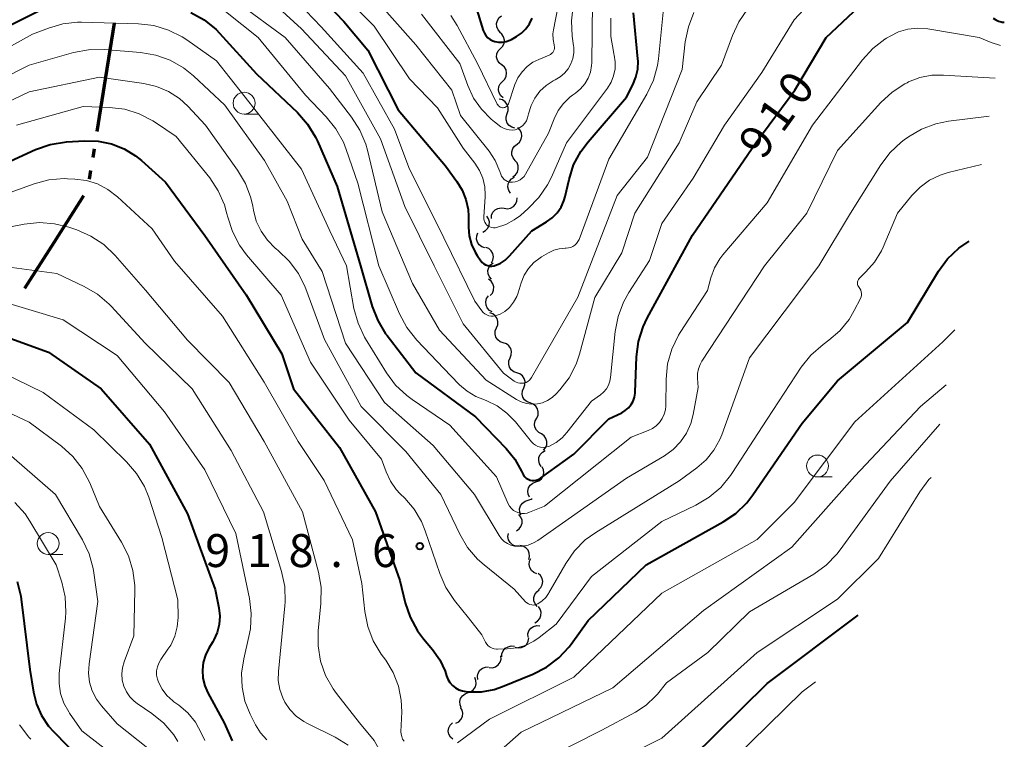
# Model space of a CAD drawing. Units: metres. Extents: x -62000 to -60314, y 21000 to 22500.
# Drawn here: x -60730 to -60618, y 21153 to 21235 of the extents above; entities that cross this region are included whole.
import ezdxf

# ---------------------------------------------------------------- set-up
doc = ezdxf.new("R2010")
doc.units = ezdxf.units.M
for name, color, linetype, lineweight in [('110300_郡市・東京都の区界', 7, 'Continuous', 70), ('510200_細流', 7, 'Continuous', 30), ('633100_広葉樹林', 7, 'Continuous', 13), ('710100_等高線(計曲線)', 7, 'Continuous', 40), ('710200_等高線(主曲線)', 7, 'Continuous', 13), ('731200_図化機測定による標高点', 7, 'Continuous', 40)]:
    doc.layers.add(name, color=color, linetype=linetype, lineweight=lineweight)
doc.styles.add('Style-WORKING', font='MS Gothic.ttf')

msp = doc.modelspace()

# ---------------------------------------------------------------- linework, layer by layer
at = {"layer": '110300_郡市・東京都の区界', "linetype": 'Continuous', "lineweight": 70}
for p, q in [((-60720.28, 21228.46), (-60719.29, 21234.63)), ((-60721.27, 21222.29), (-60720.28, 21228.46)), ((-60721.74, 21219.33), (-60721.58, 21220.32)), ((-60722.14, 21216.86), (-60721.98, 21217.85)), ((-60726.14, 21209.74), (-60722.78, 21215.01)), ((-60729.49, 21204.47), (-60726.14, 21209.74))]:
    msp.add_line(p, q, dxfattribs=at)
at = {"layer": '510200_細流', "linetype": 'Continuous', "lineweight": 30, "flags": 128}
for points in [[(-60675.38, 21233.61), (-60675.63, 21233.88), (-60675.77, 21234.22), (-60675.8, 21234.58), (-60675.71, 21234.94), (-60675.51, 21235.25), (-60675.23, 21235.47)], [(-60675.35, 21231.74), (-60675.1, 21232), (-60674.95, 21232.34), (-60674.91, 21232.7), (-60674.99, 21233.06), (-60675.19, 21233.37), (-60675.47, 21233.61)], [(-60675.22, 21229.87), (-60675.51, 21230.1), (-60675.7, 21230.41), (-60675.79, 21230.77), (-60675.75, 21231.13), (-60675.6, 21231.47), (-60675.35, 21231.74)], [(-60675.11, 21227.99), (-60674.86, 21228.26), (-60674.7, 21228.58), (-60674.65, 21228.95), (-60674.72, 21229.31), (-60674.91, 21229.63), (-60675.18, 21229.87)], [(-60675.04, 21226.12), (-60675.32, 21226.36), (-60675.5, 21226.68), (-60675.58, 21227.04), (-60675.53, 21227.4), (-60675.37, 21227.73), (-60675.11, 21227.99)], [(-60674.6, 21224.33), (-60674.48, 21224.67), (-60674.49, 21225.04), (-60674.61, 21225.39), (-60674.83, 21225.68), (-60675.14, 21225.88), (-60675.49, 21225.97)], [(-60673.71, 21222.68), (-60674.06, 21222.77), (-60674.37, 21222.97), (-60674.59, 21223.26), (-60674.71, 21223.61), (-60674.72, 21223.98), (-60674.6, 21224.33)], [(-60673.46, 21220.85), (-60673.18, 21221.09), (-60673, 21221.41), (-60672.92, 21221.77), (-60672.97, 21222.14), (-60673.13, 21222.47), (-60673.39, 21222.73)], [(-60673.69, 21218.99), (-60673.92, 21219.28), (-60674.05, 21219.62), (-60674.06, 21219.99), (-60673.95, 21220.34), (-60673.74, 21220.64), (-60673.44, 21220.85)], [(-60673.94, 21217.13), (-60673.64, 21217.35), (-60673.43, 21217.65), (-60673.32, 21218), (-60673.33, 21218.37), (-60673.46, 21218.71), (-60673.7, 21218.99)], [(-60674.23, 21215.28), (-60674.42, 21215.59), (-60674.51, 21215.95), (-60674.48, 21216.32), (-60674.33, 21216.65), (-60674.08, 21216.92), (-60673.76, 21217.1)], [(-60674.92, 21213.57), (-60674.56, 21213.51), (-60674.2, 21213.58), (-60673.88, 21213.76), (-60673.63, 21214.03), (-60673.49, 21214.37), (-60673.46, 21214.74)], [(-60676.39, 21212.4), (-60676.36, 21212.76), (-60676.21, 21213.1), (-60675.97, 21213.37), (-60675.65, 21213.55), (-60675.29, 21213.62), (-60674.92, 21213.57)], [(-60677.36, 21210.85), (-60677.04, 21211.03), (-60676.79, 21211.3), (-60676.65, 21211.64), (-60676.62, 21212.01), (-60676.71, 21212.36), (-60676.91, 21212.67)], [(-60677.12, 21209.06), (-60677.47, 21209.18), (-60677.76, 21209.4), (-60677.97, 21209.7), (-60678.07, 21210.06), (-60678.06, 21210.42), (-60677.92, 21210.76)], [(-60676.38, 21207.35), (-60676.21, 21207.67), (-60676.16, 21208.03), (-60676.22, 21208.4), (-60676.4, 21208.72), (-60676.67, 21208.97), (-60677.01, 21209.11)], [(-60676.36, 21205.49), (-60676.61, 21205.76), (-60676.75, 21206.1), (-60676.78, 21206.46), (-60676.68, 21206.82), (-60676.48, 21207.13), (-60676.19, 21207.35)], [(-60676.51, 21203.62), (-60676.27, 21203.9), (-60676.13, 21204.24), (-60676.11, 21204.6), (-60676.21, 21204.96), (-60676.41, 21205.26), (-60676.7, 21205.48)], [(-60676.29, 21201.76), (-60676.61, 21201.94), (-60676.86, 21202.21), (-60677, 21202.55), (-60677.02, 21202.92), (-60676.93, 21203.28), (-60676.73, 21203.58)], [(-60675.8, 21199.95), (-60675.66, 21200.29), (-60675.64, 21200.66), (-60675.74, 21201.01), (-60675.94, 21201.32), (-60676.23, 21201.54), (-60676.58, 21201.66)], [(-60675.03, 21198.24), (-60675.38, 21198.36), (-60675.67, 21198.59), (-60675.87, 21198.89), (-60675.97, 21199.25), (-60675.94, 21199.61), (-60675.8, 21199.95)], [(-60674.26, 21196.54), (-60674.12, 21196.88), (-60674.09, 21197.24), (-60674.19, 21197.6), (-60674.39, 21197.9), (-60674.68, 21198.13), (-60675.03, 21198.24)], [(-60673.48, 21194.83), (-60673.83, 21194.95), (-60674.12, 21195.17), (-60674.33, 21195.48), (-60674.42, 21195.83), (-60674.4, 21196.2), (-60674.26, 21196.54)], [(-60672.71, 21193.12), (-60672.57, 21193.46), (-60672.55, 21193.83), (-60672.64, 21194.18), (-60672.85, 21194.49), (-60673.14, 21194.71), (-60673.48, 21194.83)], [(-60671.97, 21191.4), (-60672.31, 21191.52), (-60672.6, 21191.75), (-60672.8, 21192.06), (-60672.89, 21192.42), (-60672.85, 21192.79), (-60672.71, 21193.12)], [(-60671.23, 21189.67), (-60671.08, 21190.01), (-60671.05, 21190.38), (-60671.14, 21190.73), (-60671.34, 21191.04), (-60671.62, 21191.27), (-60671.97, 21191.4)], [(-60670.68, 21187.88), (-60671, 21188.05), (-60671.26, 21188.31), (-60671.43, 21188.64), (-60671.47, 21189), (-60671.4, 21189.36), (-60671.21, 21189.68)], [(-60670.46, 21186.02), (-60670.22, 21186.3), (-60670.09, 21186.64), (-60670.07, 21187.01), (-60670.17, 21187.36), (-60670.37, 21187.67), (-60670.67, 21187.89)], [(-60670.72, 21184.18), (-60670.92, 21184.49), (-60671, 21184.85), (-60670.97, 21185.21), (-60670.82, 21185.55), (-60670.58, 21185.82), (-60670.25, 21185.99)], [(-60671.33, 21182.41), (-60670.98, 21182.54), (-60670.7, 21182.77), (-60670.51, 21183.08), (-60670.42, 21183.44), (-60670.46, 21183.81), (-60670.61, 21184.14)], [(-60672.05, 21180.68), (-60672.2, 21181.01), (-60672.24, 21181.38), (-60672.15, 21181.74), (-60671.96, 21182.05), (-60671.67, 21182.28), (-60671.33, 21182.41)], [(-60672.21, 21180.34), (-60671.86, 21180.45), (-60671.75, 21180.54)], [(-60673.02, 21178.65), (-60673.15, 21178.99), (-60673.17, 21179.36), (-60673.07, 21179.71), (-60672.86, 21180.01), (-60672.56, 21180.23), (-60672.21, 21180.34)], [(-60673.54, 21176.86), (-60673.24, 21177.07), (-60673.02, 21177.36), (-60672.9, 21177.71), (-60672.9, 21178.08), (-60673.02, 21178.42), (-60673.25, 21178.71)], [(-60673.28, 21175.09), (-60673.64, 21175.12), (-60673.98, 21175.26), (-60674.25, 21175.51), (-60674.43, 21175.83), (-60674.5, 21176.19), (-60674.44, 21176.55)], [(-60672.14, 21173.6), (-60672.05, 21173.95), (-60672.07, 21174.32), (-60672.21, 21174.66), (-60672.46, 21174.93), (-60672.77, 21175.12), (-60673.13, 21175.19)], [(-60671.22, 21171.97), (-60671.56, 21172.11), (-60671.83, 21172.35), (-60672.02, 21172.67), (-60672.09, 21173.03), (-60672.05, 21173.39), (-60671.89, 21173.72)], [(-60671.01, 21170.13), (-60670.75, 21170.39), (-60670.59, 21170.72), (-60670.54, 21171.08), (-60670.62, 21171.44), (-60670.8, 21171.76), (-60671.08, 21172)], [(-60671.17, 21168.26), (-60671.41, 21168.54), (-60671.54, 21168.89), (-60671.55, 21169.25), (-60671.45, 21169.6), (-60671.23, 21169.9), (-60670.94, 21170.12)], [(-60671.43, 21166.4), (-60671.12, 21166.59), (-60670.88, 21166.87), (-60670.75, 21167.21), (-60670.73, 21167.58), (-60670.83, 21167.93), (-60671.04, 21168.24)], [(-60672.21, 21164.75), (-60672.22, 21165.12), (-60672.11, 21165.47), (-60671.89, 21165.76), (-60671.59, 21165.97), (-60671.23, 21166.08), (-60670.87, 21166.06)], [(-60675.2, 21162.5), (-60675.18, 21162.87), (-60675.04, 21163.21), (-60674.8, 21163.49), (-60674.49, 21163.67), (-60674.13, 21163.75), (-60673.77, 21163.71)], [(-60673.68, 21163.6), (-60673.32, 21163.52), (-60672.96, 21163.56), (-60672.63, 21163.72), (-60672.36, 21163.97), (-60672.19, 21164.3), (-60672.14, 21164.66)], [(-60676.63, 21161.29), (-60676.26, 21161.28), (-60675.91, 21161.38), (-60675.61, 21161.59), (-60675.4, 21161.89), (-60675.29, 21162.24), (-60675.3, 21162.61)], [(-60677.93, 21159.94), (-60677.97, 21160.31), (-60677.89, 21160.67), (-60677.69, 21160.98), (-60677.41, 21161.21), (-60677.07, 21161.34), (-60676.7, 21161.36)], [(-60679.04, 21158.44), (-60678.7, 21158.56), (-60678.41, 21158.78), (-60678.21, 21159.09), (-60678.11, 21159.45), (-60678.14, 21159.81), (-60678.28, 21160.15)], [(-60679.81, 21156.73), (-60679.95, 21157.07), (-60679.98, 21157.43), (-60679.89, 21157.79), (-60679.68, 21158.09), (-60679.39, 21158.32), (-60679.04, 21158.44)], [(-60680.44, 21154.97), (-60680.11, 21155.13), (-60679.85, 21155.39), (-60679.69, 21155.72), (-60679.65, 21156.09), (-60679.72, 21156.45), (-60679.91, 21156.76)], [(-60680.79, 21153.13), (-60681.06, 21153.38), (-60681.23, 21153.7), (-60681.3, 21154.06), (-60681.24, 21154.43), (-60681.07, 21154.75), (-60680.81, 21155.01)]]:
    msp.add_lwpolyline(points, dxfattribs=at)
at = {"layer": '633100_広葉樹林', "linetype": 'Continuous', "lineweight": 13}
for p, q in [((-60704.54, 21224.27), (-60702.87, 21224.27)), ((-60639.26, 21182.98), (-60637.59, 21182.98)), ((-60726.85, 21174.16), (-60725.18, 21174.16))]:
    msp.add_line(p, q, dxfattribs=at)
for centre in [(-60704.54, 21225.52), (-60639.26, 21184.23), (-60726.85, 21175.41)]:
    msp.add_circle(centre, 1.25, dxfattribs=at)
at = {"layer": '710100_等高線(計曲線)', "linetype": 'Continuous', "lineweight": 40, "flags": 128}
for points, elevation in [([(-60699, 21240.87), (-60693.19, 21234.81), (-60690.47, 21231.53), (-60687, 21224.77), (-60681.62, 21218.38), (-60680.31, 21216.61), (-60679.7, 21215.63), (-60679.28, 21214.55), (-60679.04, 21213.42), (-60679, 21212.65), (-60679, 21211.4), (-60678.91, 21210.41), (-60678.66, 21209.45), (-60678.24, 21208.56), (-60678, 21208.18), (-60677.59, 21207.59), (-60677.44, 21207.4), (-60677.25, 21207.24), (-60677.04, 21207.11), (-60676.81, 21207.03), (-60676.56, 21206.98), (-60676.32, 21206.98), (-60676.07, 21207.02), (-60676, 21207.04), (-60675.39, 21207.29)], 900), ([(-60735.97, 21232.03), (-60726.93, 21236.51)], 910), ([(-60696.19, 21221.19), (-60693.95, 21216.05), (-60691.29, 21207), (-60689.96, 21202.39), (-60689.33, 21200.77), (-60688.43, 21199.28), (-60688.27, 21199.07), (-60685, 21194.83), (-60678.19, 21189.81), (-60674.72, 21186.24), (-60673.72, 21185.01), (-60672.94, 21183.63), (-60672.85, 21183.41), (-60672.74, 21183.2), (-60672.59, 21183.01), (-60672.41, 21182.85), (-60672.21, 21182.72), (-60671.99, 21182.63), (-60671.76, 21182.58), (-60671.52, 21182.57), (-60671.29, 21182.6), (-60671.06, 21182.68), (-60670.85, 21182.79), (-60670.79, 21182.83), (-60667, 21185.58), (-60663, 21189.59), (-60661.54, 21190.29), (-60661.14, 21190.54), (-60660.78, 21190.84), (-60660.49, 21191.21), (-60660.26, 21191.62), (-60660.1, 21192.07), (-60660.03, 21192.53), (-60660.02, 21192.62), (-60659.86, 21196.67), (-60659.64, 21198.4), (-60659.12, 21200.06), (-60658.65, 21201.05), (-60653.49, 21210.51), (-60646.28, 21221), (-60641.85, 21227), (-60638.29, 21233), (-60634.53, 21236.51)], 910), ([(-60710.61, 21235.84), (-60709.09, 21234.99), (-60707.74, 21233.89), (-60707.36, 21233.49), (-60703.13, 21228.87), (-60698.47, 21224.44), (-60697.31, 21223.14), (-60696.4, 21221.65), (-60696.19, 21221.19)], 910), ([(-60678.05, 21236.13), (-60677.31, 21233.8), (-60677.19, 21233.49), (-60677.01, 21233.21), (-60676.78, 21232.97), (-60676.52, 21232.77), (-60676.23, 21232.62), (-60676, 21232.54), (-60675.57, 21232.46), (-60675.13, 21232.46), (-60674.69, 21232.54), (-60674.28, 21232.69), (-60674.1, 21232.78), (-60673.53, 21233.1), (-60672.96, 21233.49), (-60672.46, 21233.98), (-60672.06, 21234.55)], 890), ([(-60675.39, 21207.29), (-60674.83, 21207.65), (-60674.31, 21208.14), (-60671.78, 21211), (-60670.11, 21212), (-60669.46, 21212.47), (-60668.91, 21213.04), (-60668.46, 21213.7), (-60668.13, 21214.42), (-60667.99, 21214.9), (-60667.55, 21216.83), (-60667.02, 21218.49), (-60666.2, 21220.03), (-60665.38, 21221.12), (-60661, 21226.21), (-60660.28, 21227.6), (-60659.93, 21228.46), (-60659.73, 21229.37), (-60659.69, 21230.3), (-60659.71, 21230.56), (-60660.22, 21235.78)], 900), ([(-60672.06, 21234.55), (-60671.76, 21235.18)], 890), ([(-60619.25, 21235.19), (-60618.97, 21235), (-60618.66, 21234.85), (-60618.33, 21234.77), (-60618.24, 21234.75), (-60617.99, 21234.72)], 910), ([(-60737, 21216.28), (-60728.28, 21220.24), (-60726.63, 21220.82), (-60724.76, 21221.11), (-60722.7, 21221.24), (-60721.16, 21221.2), (-60719.64, 21220.89), (-60718.21, 21220.33), (-60716.89, 21219.52), (-60716.24, 21218.99), (-60713.48, 21216.52), (-60709, 21210.45), (-60704.3, 21203.7), (-60700.24, 21197), (-60698.92, 21193), (-60693.68, 21186.32), (-60689.6, 21179), (-60686.8, 21171.2), (-60686.2, 21168.66), (-60685.64, 21167.01), (-60684.81, 21165.48), (-60684.11, 21164.55), (-60683.09, 21163.34), (-60682.27, 21162.17), (-60681.66, 21160.87)], 920), ([(-60681.66, 21160.87), (-60681.49, 21160.37), (-60681.33, 21159.96), (-60681.1, 21159.58), (-60680.81, 21159.25), (-60680.46, 21158.98), (-60680.08, 21158.77), (-60679.66, 21158.63), (-60679.28, 21158.57), (-60679, 21158.54), (-60677.53, 21158.55), (-60676.08, 21158.81), (-60675.14, 21159.13), (-60671.66, 21160.55), (-60670.1, 21161.34), (-60668.71, 21162.39), (-60667.53, 21163.67), (-60667.32, 21163.94), (-60665.37, 21166.63), (-60658.75, 21173), (-60650, 21177.86), (-60648.56, 21178.84), (-60647.3, 21180.05), (-60646.62, 21180.93), (-60641, 21189.1), (-60637, 21193.93), (-60629, 21200.57), (-60625.47, 21206.4), (-60624.44, 21207.81), (-60623.18, 21209.01), (-60621.99, 21209.81)], 920), ([(-60735, 21200.13), (-60726.83, 21197.17), (-60720.8, 21193), (-60715.3, 21186.7), (-60711, 21178.77), (-60707.82, 21170.18), (-60707.41, 21168.1), (-60707.31, 21167.16), (-60707.37, 21166.21), (-60707.6, 21165.29), (-60707.98, 21164.43), (-60708.11, 21164.21), (-60708.54, 21163.51), (-60708.93, 21162.71), (-60709.19, 21161.86), (-60709.29, 21160.98), (-60709.23, 21160.1), (-60709.03, 21159.23), (-60708.67, 21158.42), (-60706.82, 21155), (-60705.91, 21152.94)], 930), ([(-60730.37, 21171.09), (-60729.96, 21169.4), (-60729.91, 21169.09), (-60728.92, 21161.08), (-60728.52, 21158.48), (-60728.18, 21157.11), (-60727.6, 21155.82), (-60726.81, 21154.64), (-60726.26, 21154.02), (-60723, 21150.73)], 940), ([(-60684.33, 21131.23), (-60683.99, 21130.97), (-60683.61, 21130.79), (-60683.2, 21130.67), (-60682.77, 21130.62), (-60682.35, 21130.65), (-60681.94, 21130.75), (-60681.55, 21130.93), (-60681.19, 21131.16), (-60680.89, 21131.46), (-60680.74, 21131.64), (-60675.44, 21139), (-60671, 21142.66), (-60660.21, 21147.79), (-60653.6, 21151), (-60645, 21159.48), (-60634.63, 21167.26)], 930)]:
    msp.add_lwpolyline(points, dxfattribs=dict(at, elevation=elevation))
at = {"layer": '710200_等高線(主曲線)', "linetype": 'Continuous', "lineweight": 13, "flags": 128}
for points, elevation in [([(-60670.2, 21186.37), (-60669.91, 21186.44), (-60669.79, 21186.49), (-60669.02, 21186.9), (-60668.32, 21187.45), (-60667.78, 21188.03), (-60665, 21191.61), (-60663.97, 21192.33), (-60663.61, 21192.64), (-60663.3, 21193.01), (-60663.06, 21193.42), (-60662.9, 21193.87), (-60662.82, 21194.3), (-60662.3, 21199.54), (-60661.97, 21201.25), (-60661.36, 21202.88), (-60660.74, 21203.97), (-60658.4, 21207.6), (-60657, 21211.83), (-60653.41, 21217), (-60649.86, 21223), (-60645.61, 21229), (-60641.91, 21235), (-60634.09, 21243.37)], 908), ([(-60669.22, 21231.75), (-60669.21, 21231.92), (-60669.23, 21232.09), (-60669.25, 21232.16), (-60669.37, 21232.77), (-60669.39, 21233.4), (-60669.33, 21233.86), (-60667.81, 21241.73)], 892), ([(-60705, 21240.39), (-60698.02, 21233.98), (-60693, 21228.64), (-60689, 21221.47), (-60686.23, 21213.77), (-60682.9, 21207), (-60679.61, 21200.39), (-60675, 21194.8), (-60673.78, 21193.9), (-60673.58, 21193.78), (-60673.36, 21193.69), (-60673.13, 21193.64), (-60672.9, 21193.64), (-60672.67, 21193.67), (-60672.44, 21193.75), (-60672.24, 21193.86), (-60672.05, 21194.01), (-60671.9, 21194.18), (-60671.81, 21194.31), (-60666.56, 21203.44), (-60662.06, 21215), (-60658.63, 21219.37), (-60654.67, 21229.33), (-60654.31, 21232.49), (-60653.96, 21234.2), (-60653.32, 21235.82)], 904), ([(-60701, 21239.71), (-60695.78, 21234.22), (-60691, 21228.92), (-60687.43, 21222.57), (-60685.8, 21218.2), (-60681.8, 21210.2), (-60678.26, 21203), (-60677.48, 21201.89), (-60677.32, 21201.7), (-60677.13, 21201.54), (-60676.91, 21201.42), (-60676.68, 21201.33), (-60676.43, 21201.29)], 902), ([(-60695, 21239.63), (-60689.72, 21234.28), (-60685.7, 21228.3), (-60682.54, 21225), (-60679.61, 21220.39), (-60678.28, 21218.7), (-60677.74, 21217.87), (-60677.36, 21216.97), (-60677.14, 21216.01), (-60677.09, 21215.03), (-60677.1, 21214.85), (-60677.25, 21212.57), (-60677.24, 21212.37), (-60677.2, 21212.17), (-60677.13, 21211.98), (-60677.03, 21211.8), (-60676.89, 21211.65)], 898), ([(-60690.08, 21237.92), (-60685, 21232.15), (-60680.89, 21227), (-60679.9, 21224.1), (-60676.65, 21220.04), (-60675.94, 21218.98), (-60675.41, 21217.74), (-60675.31, 21217.43), (-60675.22, 21217.22), (-60675.09, 21217.02), (-60674.93, 21216.85), (-60674.75, 21216.71), (-60674.54, 21216.61), (-60674.32, 21216.54), (-60674.09, 21216.51)], 896), ([(-60708.52, 21237.48), (-60702.94, 21233), (-60697.57, 21226.43), (-60695.18, 21223.95), (-60694.09, 21222.6), (-60693.24, 21221.07), (-60692.93, 21220.26), (-60691.6, 21216.4), (-60689.2, 21207), (-60686.85, 21201.53), (-60686.03, 21200), (-60684.88, 21198.55), (-60681, 21194.5), (-60680, 21193.48), (-60679.13, 21192.73), (-60678.14, 21192.15), (-60677.67, 21191.94), (-60677, 21191.68), (-60675.74, 21191.07), (-60674.61, 21190.24), (-60673.65, 21189.24), (-60671.82, 21186.99), (-60671.61, 21186.77), (-60671.37, 21186.6), (-60671.1, 21186.46), (-60670.81, 21186.38), (-60670.5, 21186.35), (-60670.2, 21186.37)], 908), ([(-60705.13, 21236.87), (-60699.87, 21233), (-60694.81, 21227.19), (-60692.3, 21223.93), (-60691.36, 21222.46), (-60690.69, 21220.85), (-60690.5, 21220.16), (-60688.83, 21213.17), (-60685.35, 21205), (-60682.3, 21199.7), (-60677, 21193.98), (-60673.53, 21191.8), (-60672.98, 21191.52), (-60672.38, 21191.34), (-60671.77, 21191.26), (-60671.15, 21191.29), (-60670.55, 21191.43), (-60669.98, 21191.67), (-60669.46, 21192.01), (-60669, 21192.43), (-60668.59, 21192.88), (-60667.54, 21194.28), (-60666.75, 21195.83)], 906), ([(-60684.34, 21235.66), (-60679.97, 21230.03), (-60679.07, 21227.52), (-60678.41, 21226.1), (-60677.53, 21224.82), (-60676.43, 21223.71), (-60676.03, 21223.39), (-60675.3, 21222.84), (-60675.01, 21222.66), (-60674.7, 21222.54), (-60674.36, 21222.47), (-60674.02, 21222.46), (-60673.69, 21222.5), (-60673.37, 21222.61), (-60673.07, 21222.77), (-60672.8, 21222.98), (-60672.57, 21223.23), (-60672.39, 21223.52), (-60672.26, 21223.83), (-60672.22, 21224), (-60672.15, 21224.32), (-60671.87, 21225.24), (-60671.44, 21226.1), (-60670.86, 21226.87), (-60670.16, 21227.53), (-60669.35, 21228.06), (-60669.12, 21228.18), (-60668.56, 21228.51), (-60668.06, 21228.93), (-60667.65, 21229.43), (-60667.33, 21229.99), (-60667.11, 21230.61), (-60667.01, 21231.25), (-60667.01, 21231.9), (-60667.03, 21232.06), (-60667.18, 21233.13), (-60667.27, 21234.87), (-60667.06, 21236.6)], 894), ([(-60676.43, 21201.29), (-60676.18, 21201.29), (-60675.96, 21201.33), (-60675.39, 21201.52), (-60674.87, 21201.81), (-60674.41, 21202.19), (-60674.32, 21202.28), (-60673.86, 21202.86), (-60673.5, 21203.5), (-60673.34, 21203.95), (-60672.98, 21205.09), (-60672.64, 21205.93), (-60672.16, 21206.7), (-60671.55, 21207.37), (-60670.83, 21207.93), (-60670.67, 21208.02), (-60669.89, 21208.49), (-60669.29, 21208.78), (-60668.66, 21208.96), (-60668, 21209.02), (-60667.87, 21209.02), (-60667.6, 21209.04), (-60667.34, 21209.1), (-60667.1, 21209.21), (-60666.88, 21209.36), (-60666.68, 21209.54), (-60666.53, 21209.76), (-60666.4, 21210.02), (-60663, 21219.14), (-60658.68, 21226.54), (-60657.93, 21228.12), (-60657.48, 21229.8), (-60657.37, 21230.57), (-60656.71, 21237)], 902), ([(-60674.09, 21216.51), (-60674, 21216.51), (-60673.69, 21216.55), (-60673.4, 21216.64), (-60673.12, 21216.78), (-60672.87, 21216.97), (-60672.66, 21217.19), (-60672.51, 21217.42), (-60669.89, 21222.11), (-60669.25, 21223.75), (-60668.79, 21224.67), (-60668.18, 21225.49), (-60667.45, 21226.19), (-60667.15, 21226.41), (-60666.8, 21226.66), (-60666.23, 21227.14), (-60665.75, 21227.71), (-60665.37, 21228.36), (-60665.11, 21229.06), (-60664.98, 21229.79), (-60664.97, 21230.11), (-60664.87, 21237)], 896), ([(-60681.02, 21235.51), (-60680.29, 21234.35), (-60677.97, 21230.03), (-60675.73, 21225.42), (-60675.66, 21225.31), (-60675.58, 21225.21), (-60675.48, 21225.13), (-60675.37, 21225.07), (-60675.24, 21225.02), (-60675.11, 21225), (-60675.06, 21225), (-60674.95, 21225.01), (-60674.84, 21225.04), (-60674.73, 21225.09), (-60674.64, 21225.15), (-60674.56, 21225.23), (-60674.5, 21225.33), (-60674.44, 21225.44), (-60673.7, 21227.64), (-60673.36, 21228.4), (-60672.9, 21229.08), (-60672.33, 21229.68), (-60671.66, 21230.17), (-60671, 21230.5), (-60669.81, 21230.99), (-60669.66, 21231.06), (-60669.53, 21231.17), (-60669.41, 21231.29), (-60669.32, 21231.43), (-60669.25, 21231.59), (-60669.22, 21231.75)], 892), ([(-60666.75, 21195.83), (-60666.37, 21196.94), (-60664.6, 21203.4), (-60661.52, 21208.48), (-60660.04, 21213), (-60655, 21221), (-60653, 21225.67), (-60650.17, 21229.83), (-60648.95, 21233.2), (-60648.21, 21234.78), (-60647.21, 21236.21)], 906), ([(-60739, 21227.65), (-60728.63, 21233.37), (-60726.82, 21234.07), (-60725.19, 21234.54), (-60723.5, 21234.72), (-60723.05, 21234.72), (-60716.56, 21234.54), (-60714.82, 21234.34), (-60713.15, 21233.84), (-60711.59, 21233.06), (-60711.08, 21232.72), (-60707.67, 21230.33), (-60703, 21224.4), (-60698.01, 21217.99), (-60694.78, 21211), (-60692.9, 21207), (-60692.03, 21202.16), (-60691.57, 21200.48), (-60690.83, 21198.9), (-60690.71, 21198.7), (-60688.34, 21194.84), (-60687.3, 21193.44), (-60686.03, 21192.24), (-60685.42, 21191.79)], 912), ([(-60676.89, 21211.65), (-60676.73, 21211.52), (-60676.56, 21211.43), (-60676.36, 21211.36), (-60676.16, 21211.33), (-60675.96, 21211.33), (-60675.82, 21211.36), (-60674.76, 21211.7), (-60673.78, 21212.23), (-60673.09, 21212.74), (-60672.19, 21213.52), (-60670.97, 21214.77), (-60669.99, 21216.21), (-60669.56, 21217.08), (-60667.84, 21221), (-60663.18, 21227.24), (-60662.76, 21227.91), (-60662.47, 21228.64), (-60662.31, 21229.42), (-60662.28, 21230.21), (-60662.39, 21230.99), (-60662.43, 21231.13), (-60662.5, 21231.39), (-60662.8, 21233.11), (-60662.8, 21234.85), (-60662.77, 21235.18)], 898), ([(-60685.42, 21191.79), (-60681.12, 21188.88), (-60675.82, 21183), (-60674.47, 21179.94), (-60674.31, 21179.65), (-60674.11, 21179.4), (-60673.86, 21179.18), (-60673.58, 21179.01), (-60673.28, 21178.89), (-60672.96, 21178.83), (-60672.63, 21178.82), (-60672.31, 21178.87), (-60672.04, 21178.96), (-60670.35, 21179.65), (-60660.49, 21187.51), (-60658.53, 21188.26), (-60658.05, 21188.49), (-60657.61, 21188.8), (-60657.24, 21189.19), (-60656.93, 21189.63), (-60656.71, 21190.12), (-60656.58, 21190.64), (-60656.54, 21191.09), (-60656.5, 21194.12), (-60656.33, 21195.85), (-60655.85, 21197.53), (-60655.1, 21199.1), (-60654.9, 21199.42), (-60651.8, 21204.2), (-60651.4, 21205.66), (-60650.99, 21206.78), (-60650.38, 21207.8), (-60650.02, 21208.27), (-60645, 21214.19), (-60639.83, 21223), (-60634.15, 21230.45), (-60632.97, 21231.74), (-60631.59, 21232.8), (-60631.39, 21232.93), (-60631, 21233.16), (-60630.02, 21233.65), (-60628.97, 21233.95), (-60627.88, 21234.07), (-60626.69, 21233.99), (-60620.85, 21233), (-60619.5, 21232.42), (-60618.42, 21232.07)], 912), ([(-60739.35, 21224.65), (-60729, 21229.86), (-60723.96, 21231.27), (-60722.25, 21231.59), (-60720.47, 21231.61), (-60716.32, 21231.28), (-60714.6, 21230.99), (-60712.96, 21230.4), (-60711.44, 21229.54), (-60710.3, 21228.62), (-60706.72, 21225.28), (-60702.22, 21219), (-60699.63, 21214.37), (-60697.94, 21210.06), (-60695.65, 21206.35), (-60693, 21198.19), (-60688.55, 21191.45), (-60683, 21186.57), (-60678.32, 21181), (-60675.51, 21176.31), (-60675.25, 21175.95), (-60674.93, 21175.65), (-60674.57, 21175.4), (-60674.17, 21175.22), (-60673.74, 21175.11), (-60673.5, 21175.09)], 914), ([(-60673.5, 21175.09), (-60672.85, 21175.1), (-60672.2, 21175.23), (-60671.59, 21175.47), (-60671.1, 21175.76), (-60661, 21182.85), (-60656.69, 21185.4), (-60655.71, 21186.11), (-60654.86, 21186.97), (-60654.18, 21187.96), (-60653.69, 21189.06), (-60653.41, 21190.08), (-60652.84, 21193.16), (-60652.92, 21194.22), (-60652.91, 21194.76), (-60652.81, 21195.29), (-60652.62, 21195.79), (-60652.42, 21196.16), (-60645.3, 21207), (-60640.47, 21213), (-60637, 21220.12), (-60632.05, 21225.59), (-60630.77, 21226.77), (-60629.3, 21227.72), (-60629.06, 21227.84), (-60628.88, 21227.93), (-60627.61, 21228.43), (-60626.26, 21228.69), (-60624.9, 21228.72), (-60619.02, 21228.35)], 914), ([(-60740.84, 21221.16), (-60729, 21226.8), (-60721, 21228.46), (-60715.94, 21227.75), (-60714.51, 21227.42), (-60713.15, 21226.84), (-60711.91, 21226.04), (-60710.96, 21225.17), (-60708.93, 21223), (-60705.28, 21217.9), (-60704.39, 21216.39), (-60703.78, 21214.76), (-60703.56, 21213.81), (-60703.48, 21213.33), (-60703.15, 21212.1), (-60702.61, 21210.95), (-60701.88, 21209.91), (-60700.99, 21209.01), (-60700.84, 21208.89), (-60700.66, 21208.74), (-60699.4, 21207.54), (-60698.36, 21206.14), (-60697.59, 21204.58), (-60697.51, 21204.38), (-60695.39, 21198.61), (-60691.22, 21191), (-60686.12, 21185.88), (-60682.16, 21181), (-60679.99, 21176.46), (-60679.1, 21174.96), (-60677.97, 21173.63), (-60677.21, 21172.97), (-60673.78, 21170.22), (-60672.5, 21168.79)], 916), ([(-60730.45, 21223), (-60722.85, 21225.15), (-60719.85, 21225.04), (-60718.13, 21224.82), (-60716.47, 21224.31), (-60714.92, 21223.52), (-60714.63, 21223.33), (-60712.27, 21221.73), (-60708.46, 21217.01), (-60707.49, 21215.56), (-60706.79, 21213.96), (-60706.49, 21212.91), (-60706.41, 21212.56), (-60705.88, 21210.9), (-60705.08, 21209.35), (-60704.25, 21208.24), (-60700.34, 21203.66), (-60697, 21196.06), (-60692.57, 21189.43), (-60688.9, 21185), (-60688.38, 21183.57), (-60687.88, 21182.51), (-60687.21, 21181.55), (-60686.77, 21181.08), (-60686.25, 21180.57), (-60685.19, 21179.33), (-60684.35, 21177.92), (-60683.92, 21176.87)], 918), ([(-60672.5, 21168.79), (-60672.35, 21168.66), (-60672.18, 21168.55), (-60672, 21168.47), (-60671.8, 21168.42), (-60671.6, 21168.41), (-60671.41, 21168.44), (-60671.21, 21168.5), (-60671.09, 21168.56), (-60670.61, 21168.88), (-60670.2, 21169.27), (-60669.87, 21169.73), (-60669.83, 21169.79), (-60667.92, 21173.14), (-60666.93, 21174.57), (-60665.7, 21175.81), (-60664.51, 21176.67), (-60655, 21182.56), (-60653, 21184.01), (-60651.94, 21184.93), (-60651.06, 21186.02), (-60650.38, 21187.25), (-60650.16, 21187.79), (-60647, 21196.55), (-60639.11, 21207), (-60635.51, 21213), (-60632.05, 21218.51), (-60631, 21219.9), (-60629.72, 21221.09), (-60629.39, 21221.34), (-60628.91, 21221.68), (-60627.41, 21222.56), (-60625.78, 21223.17), (-60624.35, 21223.46), (-60619.71, 21224.04)], 916), ([(-60683.92, 21176.87), (-60682.27, 21172), (-60681.57, 21170.4), (-60680.57, 21168.91), (-60679, 21166.97), (-60677.48, 21165), (-60677.06, 21164.18), (-60676.92, 21163.97), (-60676.75, 21163.78), (-60676.54, 21163.62), (-60676.31, 21163.5), (-60676.07, 21163.42), (-60675.81, 21163.39), (-60675.71, 21163.39), (-60674.59, 21163.41), (-60673.53, 21163.52), (-60672.51, 21163.82), (-60671.56, 21164.29), (-60670.94, 21164.72), (-60669, 21166.25), (-60665, 21171.64), (-60657, 21177.93), (-60653.1, 21179.79), (-60651.6, 21180.67), (-60650.28, 21181.8), (-60649.17, 21183.15), (-60649.02, 21183.37), (-60645, 21189.55), (-60641.1, 21195.47), (-60640.02, 21196.84), (-60638.61, 21198.07), (-60637.98, 21198.53), (-60636.72, 21199.62), (-60635.67, 21200.91), (-60635.08, 21201.92), (-60634.37, 21203.3), (-60634.3, 21203.48), (-60634.26, 21203.67), (-60634.25, 21203.87), (-60634.28, 21204.06), (-60634.34, 21204.25), (-60634.43, 21204.42), (-60634.52, 21204.53), (-60634.6, 21204.65), (-60634.66, 21204.77), (-60634.69, 21204.9), (-60634.71, 21205.04), (-60634.69, 21205.18), (-60634.66, 21205.31), (-60634.6, 21205.44), (-60634.52, 21205.55), (-60634.46, 21205.62), (-60633.74, 21206.31), (-60632.76, 21207.43), (-60631.99, 21208.7), (-60631.8, 21209.13), (-60630.15, 21213), (-60628.52, 21215), (-60627.58, 21215.96), (-60626.49, 21216.75), (-60625.28, 21217.34), (-60624.38, 21217.62), (-60620.59, 21218.55)], 918), ([(-60737, 21213.26), (-60728.45, 21216.34), (-60726.76, 21216.78), (-60725.02, 21216.93), (-60724.65, 21216.92), (-60723.8, 21216.88), (-60722.49, 21216.71), (-60721.22, 21216.32), (-60720.04, 21215.71), (-60718.94, 21214.86), (-60715, 21211.21), (-60712.45, 21207.55), (-60707, 21201.29), (-60702.24, 21193.76), (-60698.38, 21187), (-60695.43, 21182.57), (-60692.19, 21175.81), (-60691.13, 21170.87), (-60690.79, 21167.67), (-60690.46, 21165.96), (-60689.83, 21164.33), (-60688.93, 21162.83), (-60688.41, 21162.13), (-60687.56, 21160.72), (-60686.97, 21159.19)], 922), ([(-60737, 21210.3), (-60729.58, 21211.74), (-60727.85, 21211.92), (-60726.11, 21211.8), (-60724.5, 21211.41), (-60723.58, 21211.09), (-60721.98, 21210.4), (-60720.52, 21209.44), (-60719.21, 21208.18), (-60715.77, 21204.23), (-60711, 21198.54), (-60706.26, 21193.74), (-60702.24, 21187), (-60697.89, 21179), (-60696.07, 21172.15), (-60695.77, 21170.43), (-60695.79, 21168.59), (-60696.1, 21165.49), (-60696.12, 21163.75), (-60695.84, 21162.03), (-60695.26, 21160.38), (-60694.41, 21158.86)], 924), ([(-60735, 21207.34), (-60725.88, 21206.12), (-60722.76, 21204.65), (-60721.25, 21203.77), (-60719.92, 21202.65), (-60719.68, 21202.4), (-60715.8, 21198.2), (-60710.44, 21193), (-60706.01, 21185.99), (-60702.32, 21179), (-60700.27, 21172.21), (-60699.91, 21170.51), (-60699.86, 21168.77), (-60699.89, 21168.33), (-60700.64, 21160.85), (-60700.65, 21159.82), (-60700.48, 21158.81), (-60700.14, 21157.83), (-60699.91, 21157.37), (-60699.32, 21156.51), (-60698.6, 21155.77), (-60697.75, 21155.16), (-60697.33, 21154.93), (-60694.18, 21153.38), (-60692.69, 21152.48)], 926), ([(-60733, 21203.2), (-60725.14, 21200.86), (-60719, 21196.82), (-60713.59, 21190.41), (-60709, 21183.79), (-60705.47, 21176.53), (-60703.93, 21169.17), (-60703.73, 21167.44), (-60703.82, 21165.7), (-60703.99, 21164.84), (-60704.59, 21162.27), (-60704.82, 21160.67), (-60704.77, 21159.06), (-60704.44, 21157.48), (-60703.85, 21156), (-60703.23, 21154.77), (-60702.67, 21153.86), (-60701.96, 21153.07)], 928), ([(-60680.26, 21152.73), (-60676.59, 21155.41), (-60667, 21160.19), (-60657, 21169.75), (-60646.14, 21175.86), (-60641.91, 21180.09), (-60635, 21189.27), (-60625, 21198.35), (-60623.61, 21199.73)], 922), ([(-60735, 21196.27), (-60727.4, 21192.6), (-60721.65, 21188.35), (-60717.92, 21184.7), (-60716.78, 21183.38), (-60715.89, 21181.89), (-60715.4, 21180.68), (-60713.89, 21176.11), (-60712.07, 21169), (-60712.06, 21167), (-60712.16, 21165.91), (-60712.44, 21164.85), (-60712.9, 21163.85), (-60713.21, 21163.37), (-60714.02, 21162.21), (-60714.26, 21161.81), (-60714.42, 21161.37), (-60714.5, 21160.91), (-60714.5, 21160.44), (-60714.42, 21159.99), (-60714.3, 21159.64), (-60713.88, 21158.83), (-60713.32, 21158.11), (-60712.64, 21157.5), (-60712.53, 21157.41), (-60711.98, 21157.02), (-60710.95, 21156.14), (-60710.09, 21155.09), (-60709.38, 21153.79), (-60709.02, 21152.98)], 932), ([(-60737.04, 21192.96), (-60729, 21189.21), (-60725.35, 21186.47), (-60724.05, 21185.31), (-60722.98, 21183.94), (-60722.12, 21182.31), (-60721, 21179.63), (-60718.5, 21175.58), (-60717.71, 21174.02), (-60717.21, 21172.35), (-60717, 21170.62), (-60717, 21170.1), (-60717.11, 21164.89), (-60718.21, 21161.94), (-60718.4, 21161.27), (-60718.46, 21160.57), (-60718.41, 21159.87), (-60718.23, 21159.19), (-60717.94, 21158.55), (-60717.54, 21157.98), (-60717.05, 21157.48), (-60716.72, 21157.22), (-60715.04, 21156.07), (-60713.69, 21154.96), (-60712.56, 21153.64), (-60712.07, 21152.88)], 934), ([(-60694.41, 21158.86), (-60694.03, 21158.35), (-60691.42, 21155), (-60689.73, 21153), (-60688.37, 21150.52), (-60687.8, 21149.67), (-60687.09, 21148.93), (-60686.27, 21148.33), (-60685.35, 21147.88), (-60684.37, 21147.59), (-60684.2, 21147.56), (-60683.93, 21147.52), (-60682.79, 21147.43), (-60681.65, 21147.53), (-60680.56, 21147.84), (-60679.53, 21148.33), (-60678.52, 21149.06), (-60673, 21153.93), (-60662.56, 21159), (-60652.23, 21167.77), (-60642.19, 21175), (-60635, 21183.07), (-60627.55, 21191), (-60624.61, 21193.47)], 924), ([(-60673.35, 21149.36), (-60663.83, 21154.17), (-60659.99, 21156.22), (-60658.78, 21157.01), (-60657.73, 21157.99), (-60657.49, 21158.28), (-60656.44, 21159.56), (-60651.74, 21163), (-60647, 21167.63), (-60639.69, 21171.94), (-60638.27, 21172.96), (-60637.05, 21174.2), (-60636.68, 21174.68), (-60631, 21182.51), (-60625.33, 21189)], 926), ([(-60731.88, 21186.12), (-60726.02, 21181), (-60722.94, 21175.81), (-60722.19, 21174.24), (-60721.72, 21172.56), (-60721.64, 21172.09), (-60721.18, 21168.82), (-60722.2, 21161.71), (-60722.26, 21160.67), (-60722.14, 21159.63), (-60721.83, 21158.64), (-60721.36, 21157.71), (-60720.79, 21156.94), (-60719, 21154.88), (-60715.52, 21152.14)], 936), ([(-60681.68, 21135.78), (-60681.33, 21135.93), (-60681, 21136.15), (-60680.5, 21136.56), (-60679.25, 21137.77), (-60678.23, 21139.19), (-60678.06, 21139.47), (-60676.65, 21142.03), (-60675.67, 21143.47), (-60674.46, 21144.73), (-60673.05, 21145.75), (-60671.88, 21146.35), (-60663, 21150.22), (-60657, 21153.27), (-60646.14, 21163), (-60637, 21169.09), (-60632.3, 21173.7), (-60627.62, 21181.29), (-60626.58, 21182.69), (-60626.3, 21182.94)], 928), ([(-60730.63, 21180.07), (-60729.47, 21178.77), (-60728.92, 21177.96), (-60725.94, 21173), (-60725.3, 21171), (-60724.92, 21169.33), (-60724.83, 21167.61), (-60724.88, 21166.91), (-60725.58, 21160.62), (-60725.6, 21159.47), (-60725.43, 21158.34), (-60725.06, 21157.25), (-60724.51, 21156.24), (-60724.42, 21156.12), (-60723, 21154.09), (-60716.77, 21149.23), (-60711.64, 21144.36), (-60705, 21140.03), (-60702.98, 21138.51), (-60701.81, 21137.47)], 938), ([(-60686.97, 21159.19), (-60686.65, 21157.57), (-60686.6, 21156.25), (-60686.68, 21153.98), (-60686.66, 21153.7), (-60686.6, 21153.43), (-60686.49, 21153.16), (-60686.33, 21152.93)], 922), ([(-60650.71, 21149), (-60641, 21158.53), (-60639.47, 21159.66)], 932), ([(-60730.11, 21154.78), (-60729.06, 21153.39), (-60728.81, 21153.13)], 942)]:
    msp.add_lwpolyline(points, dxfattribs=dict(at, elevation=elevation))
at = {"layer": '731200_図化機測定による標高点', "linetype": 'Continuous', "lineweight": 40}
msp.add_circle((-60684.53, 21175.1, 918.61), 0.375, dxfattribs=at)

# ---------------------------------------------------------------- texts
at = {"layer": '710100_等高線(計曲線)', "linetype": 'Continuous', "lineweight": 40, "style": 'Style-WORKING'}
for s, p in [('0', (-60641.06, 21225.01, -10)), ('1', (-60643.27, 21221.97, -10)), ('9', (-60645.47, 21218.94, -10))]:
    msp.add_text(s, height=3.75, rotation=54, dxfattribs=at).set_placement(p)
at = {"layer": '731200_図化機測定による標高点', "linetype": 'Continuous', "lineweight": 40, "style": 'Style-WORKING'}
for s, p in [('9', (-60708.97, 21172.73, -10)), ('1', (-60704.22, 21172.73, -10)), ('8', (-60699.47, 21172.73, -10)), ('6', (-60689.97, 21172.73, -10)), ('.', (-60694.72, 21172.73, -10))]:
    msp.add_text(s, height=3.75, dxfattribs=at).set_placement(p)

doc.saveas('drawing.dxf')
